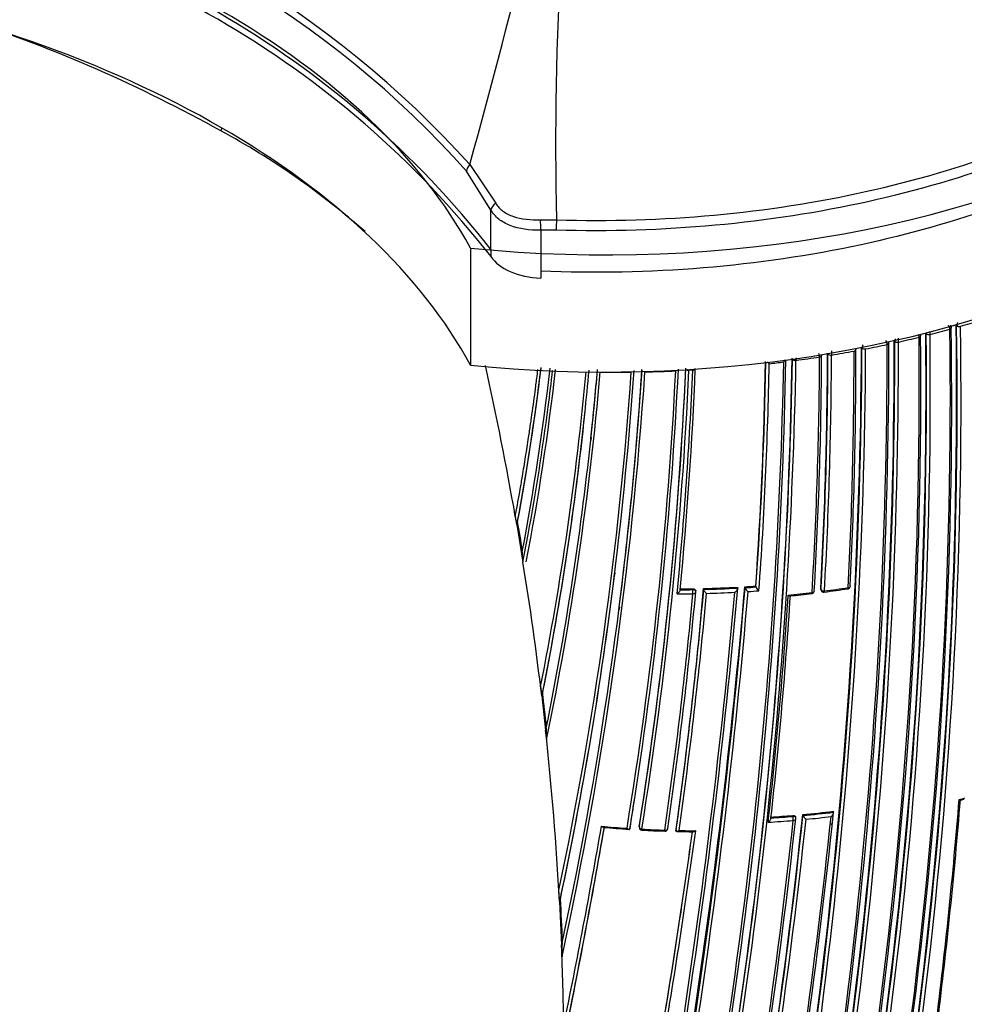
# Model space of a CAD drawing. Units: millimetres. Extents: x 0 to 1478, y 0 to 1758.
# Drawn here: x 953 to 986, y 391 to 426 of the extents above; entities that cross this region are included whole.
import ezdxf
from ezdxf import colors
from ezdxf.entities.mleader import LeaderData, LeaderLine
from ezdxf.math import Vec2, Vec3

# ---------------------------------------------------------------- set-up
doc = ezdxf.new("R2010")
doc.units = ezdxf.units.MM
doc.layers.add('DV6_Défaut', color=7, linetype='Continuous')
doc.layers.add('Défaut', color=7, linetype='Continuous')

# ---------------------------------------------------------------- blocks, each defined once
blk = doc.blocks.new('_DOT')
at = {"color": 0}
blk.add_line((0, 0), (-1, 0), dxfattribs=at)
at = {"color": 0, "const_width": 0.333}
blk.add_lwpolyline([(-0.1665, 0, 1), (0.1665, 0, 1)], format="xyb", close=True, dxfattribs=at)
blk = doc.blocks.new('SE5')
at = {"layer": 'DV6_Défaut', "color": 7, "linetype": 'Continuous'}
for p, q in [((969.128, 420.67), (970.038, 419.319)), ((969.868, 419.085), (969.012, 420.44)), ((969.868, 417.708), (969.868, 419.085)), ((971.59, 418.741), (972.154, 418.742)), ((972.143, 418.383), (971.601, 418.382)), ((971.601, 418.382), (971.601, 416.953)), ((969.155, 417.755), (969.155, 413.672)), ((969.868, 417.708), (969.868, 417.463)), ((971.601, 416.953), (971.601, 416.708)), ((985.049, 414.772), (985.029, 414.798)), ((985.872, 414.927), (985.872, 414.928)), ((986.087, 415.081), (986.087, 415.084)), ((986.109, 415.055), (986.087, 415.081)), ((986.109, 415.055), (986.109, 415.058)), ((986.243, 415.031), (986.243, 415.03)), ((983.931, 414.54), (983.931, 414.541)), ((983.949, 414.513), (983.931, 414.54)), ((983.949, 414.513), (983.949, 414.514)), ((984.078, 414.481), (984.078, 414.481)), ((984.799, 414.65), (984.799, 414.65)), ((985.049, 414.772), (985.049, 414.775)), ((985.181, 414.745), (985.181, 414.744)), ((982.53, 414.165), (982.53, 414.165)), ((982.807, 414.278), (982.791, 414.305)), ((982.807, 414.278), (982.807, 414.278)), ((982.934, 414.242), (982.934, 414.242)), ((983.685, 414.395), (983.685, 414.395)), ((980.506, 413.844), (980.506, 413.842)), ((981.329, 413.961), (981.329, 413.962)), ((981.62, 414.068), (981.62, 414.068)), ((981.744, 414.029), (981.744, 414.028)), ((976.773, 413.502), (976.773, 413.493)), ((976.902, 413.5), (976.773, 413.493)), ((976.902, 413.5), (976.902, 413.501)), ((973.357, 411.144), (973.347, 411.055)), ((970.766, 408.118), (970.937, 407.096)), ((970.796, 408.216), (970.786, 408.183)), ((970.937, 407.096), (970.984, 406.809)), ((974.188, 406.435), (974.177, 406.347)), ((976.909, 405.846), (976.907, 405.878)), ((977.285, 405.886), (977.287, 405.854)), ((977.287, 405.854), (977.287, 405.854)), ((978.468, 405.932), (978.473, 405.901)), ((978.473, 405.901), (978.473, 405.901)), ((978.724, 405.947), (978.729, 405.915)), ((978.729, 405.915), (978.729, 405.915)), ((979.103, 405.971), (979.109, 405.94)), ((979.109, 405.94), (979.109, 405.94)), ((981.367, 405.881), (981.378, 405.85)), ((981.37, 405.857), (981.381, 405.827)), ((977.009, 405.774), (977.007, 405.806)), ((974.345, 405.246), (974.334, 405.158)), ((971.637, 402.146), (971.772, 400.951)), ((971.67, 402.243), (971.659, 402.21)), ((986.246, 398.51), (986.376, 398.544)), ((980.399, 397.94), (980.392, 397.972)), ((980.741, 398.003), (980.749, 397.971)), ((980.749, 397.971), (980.749, 397.971)), ((981.806, 398.118), (981.816, 398.086)), ((981.816, 398.086), (981.816, 398.086)), ((975.045, 397.607), (975.04, 397.574)), ((979.633, 397.884), (979.633, 397.884)), ((980.495, 397.886), (980.488, 397.918)), ((974.717, 397.543), (974.712, 397.51)), ((974.712, 397.51), (974.712, 397.51)), ((975.044, 397.607), (975.04, 397.574)), ((976.321, 397.471), (976.319, 397.439)), ((976.319, 397.439), (976.319, 397.439)), ((972.258, 394.971), (972.236, 395.367)), ((972.258, 394.971), (972.328, 393.463)), ((972.292, 395.068), (972.28, 395.035)), ((972.345, 393.045), (972.328, 393.463))]:
    blk.add_line(p, q, dxfattribs=at)
for centre, radius, start, end in [((681.446, 500.3), 298.499, 344.52804, 347.85482), ((1086.106, 421.395), 113.983, 171.87793, 181.33333), ((943.51, 397.671), 34.427, 41.9166, 77.7811), ((943.694, 397.904), 33.895, 41.6731, 77.9895), ((943.75, 397.248), 33.177, 38.0736, 81.9263), ((943.75, 397.003), 33.178, 38.0737, 81.9262), ((935.762, 377.536), 50.72, 60.8737, 71.7385), ((947.571, 398.032), 27.07, 48.5798, 61.5919), ((986.349, 415.038), 0.24, 148.5592, 175.3013), ((976.041, 450.834), 37.228, 285.9047, 286.97), ((814.1, 412.801), 170.941, 352.39464, 0.66955), ((814.052, 412.512), 171.837, 352.55285, 0.80543), ((814.196, 412.495), 171.741, 352.581, 0.83693), ((814.238, 412.435), 171.87, 352.63491, 0.88199), ((814.18, 412.44), 171.949, 352.62584, 0.87121), ((814.139, 412.444), 172.123, 352.61603, 0.8609), ((985.28, 414.755), 0.232, 167.2998, 175.0349), ((983.54, 414.739), 1.641, 0.1923, 3.7908), ((975.618, 452.353), 38.805, 284.2673, 285.3228), ((985.626, 414.908), 0.246, 4.4281, 37.5018), ((975.819, 451.456), 37.794, 285.4932, 285.7654), ((799.241, 414.204), 184.504, 347.63662, 0.08238), ((798.978, 414.151), 184.954, 347.70902, 0.12029), ((800.029, 414.041), 183.921, 347.66305, 0.14707), ((799.707, 414.076), 184.372, 347.66137, 0.12565), ((813.751, 412.931), 171.056, 352.30295, 0.57552), ((813.971, 412.897), 170.891, 352.33286, 0.61274), ((814.042, 412.811), 171.018, 352.38385, 0.65714), ((983.418, 414.38), 0.268, 3.356, 35.1589), ((813.965, 412.822), 171.226, 352.37155, 0.6431), ((984.172, 414.494), 0.224, 152.5893, 174.807), ((980.925, 414.478), 3.154, 0.0645, 2.5335), ((975.297, 453.643), 40.134, 282.639, 283.695), ((984.543, 414.632), 0.257, 3.8959, 26.4925), ((793.349, 415.282), 189.445, 347.61292, 359.70461), ((794.851, 415.121), 187.958, 347.55264, 359.74293), ((794.415, 415.178), 188.522, 347.55088, 359.71553), ((798.517, 414.288), 185.168, 347.63173, 0.03301), ((824.902, 414.564), 156.705, 356.82358, 359.8288), ((985.161, 414.02), 3.417, 177.4282, 179.8648), ((974.83, 455.922), 42.461, 279.3714, 280.4478), ((822.747, 413.975), 159.783, 357.10856, 0.06807), ((822.742, 413.923), 159.853, 357.15462, 0.1129), ((983.022, 414.258), 0.216, 144.9172, 174.6263), ((975.037, 454.826), 41.345, 281.0106, 282.0737), ((799.398, 417.423), 180.718, 348.73092, 358.84694), ((799.953, 417.295), 180.235, 348.74019, 358.90657), ((799.847, 417.038), 180.554, 348.88172, 359.00832), ((799.03, 417.15), 181.385, 348.88644, 358.9692), ((798.606, 417.235), 181.931, 348.86825, 358.93146), ((830.971, 416.376), 148.496, 355.98186, 359.00552), ((830.95, 416.411), 148.528, 355.95729, 358.98277), ((979.946, 414.14), 0.558, 218.5328, 227.9625), ((974.51, 458.07), 44.633, 276.5119, 277.1671), ((979.805, 414.035), 0.37, 317.7563, 332.4854), ((974.629, 457.173), 43.728, 277.723, 278.8129), ((982.154, 413.837), 1.649, 176.6051, 179.743), ((825.354, 414.819), 155.977, 356.66544, 359.68493), ((825.403, 414.753), 155.998, 356.7159, 359.73534), ((981.03, 413.949), 0.299, 2.3703, 27.3737), ((824.894, 414.588), 156.727, 356.804, 359.80991), ((824.917, 414.622), 156.829, 356.77502, 359.78289), ((888.86, 423.522), 83.349, 349.39518, 353.14233), ((888.71, 423.503), 83.497, 349.44998, 353.18742), ((885.493, 423.381), 86.99, 349.2541, 353.52713), ((893.289, 422.108), 79.293, 348.88175, 353.78334), ((868.552, 422.946), 105.062, 348.75904, 354.81221), ((864.046, 422.895), 110.039, 348.32228, 355.06919), ((885.525, 423.46), 87.066, 352.58324, 353.42571), ((843.342, 422.582), 131.737, 348.07748, 356.01752), ((835.425, 422.87), 140.131, 347.7114, 356.14106), ((836.51, 422.642), 138.926, 347.90295, 356.2297), ((868.443, 422.867), 105.263, 354.06999, 354.89524), ((864.349, 422.76), 109.624, 353.87093, 355.16025), ((864.248, 422.725), 109.72, 353.9406, 355.19017), ((974.377, 459.852), 46.421, 269.1383, 270.4734), ((842.757, 422.538), 132.412, 352.96679, 356.08248), ((837.02, 422.519), 138.406, 352.8307, 356.27387), ((834.604, 420.501), 141.881, 350.68058, 357.16018), ((834.783, 420.379), 141.785, 351.12558, 357.23296), ((832.339, 420.156), 144.476, 351.00773, 357.37978), ((832.679, 420.075), 144.128, 351.03167, 357.41499), ((832.228, 420.256), 144.703, 350.94967, 357.32135), ((974.382, 459.539), 46.108, 271.0638, 272.3973), ((839.947, 419.156), 137.072, 354.36639, 357.63515), ((841.401, 418.96), 135.699, 354.45234, 357.72099), ((829.82, 416.516), 149.778, 355.89964, 358.93237), ((885.525, 423.46), 87.066, 349.61746, 352.58324), ((868.599, 422.796), 105.1, 348.72281, 354.1426), ((868.443, 422.867), 105.263, 348.6827, 354.06999), ((864.349, 422.76), 109.624, 348.55943, 353.87093), ((901.52, 396.231), 70.259, 9.74105, 9.97399), ((848.343, 387.053), 124.268, 9.33281, 9.80509), ((816.806, 411.865), 173.029, 345.60927, 358.76184), ((817.41, 411.853), 172.449, 345.59769, 358.77478), ((885.525, 423.46), 87.066, 348.97511, 349.61746), ((972.273, 407.082), 1.318, 176.5493, 191.9308), ((842.757, 422.538), 132.412, 348.01193, 352.96679), ((841.364, 422.68), 133.808, 348.09127, 353.0175), ((738.993, 426.912), 240.4, 347.39244, 354.986), ((749.415, 424.958), 230.103, 347.31404, 355.25296), ((734.603, 427.199), 245.044, 347.57141, 355.0246), ((816.265, 420.113), 161.652, 351.93664, 354.93938), ((816.45, 420.047), 161.457, 351.9624, 354.96819), ((976.26, 447.244), 41.371, 270.2824, 270.8969), ((976.265, 446.991), 41.118, 271.421, 273.071), ((976.256, 447.062), 41.221, 271.4332, 273.0826), ((976.281, 446.714), 40.841, 273.4297, 273.9623), ((976.271, 446.787), 40.946, 273.4412, 273.9735), ((978.995, 406.014), 0.284, 200.3878, 235.3085), ((979.38, 406.047), 0.292, 201.4999, 235.4945), ((976.147, 446.687), 41.273, 277.4356, 278.5962), ((976.517, 444.505), 39.024, 277.3309, 278.561), ((982.301, 405.975), 0.1, 278.5448, 300), ((982.301, 405.975), 0.1, 300, 357.1498), ((736.656, 427.36), 242.683, 347.40672, 354.89232), ((747.949, 425.247), 231.704, 347.32985, 355.18065), ((816.545, 420.646), 161.061, 351.72272, 354.67737), ((817.105, 420.479), 160.579, 351.77742, 354.74271), ((976.252, 446.983), 41.283, 270.1457, 270.9153), ((816.038, 420.226), 161.998, 351.91618, 354.86101), ((976.251, 447.312), 41.471, 270.2949, 270.9094), ((976.909, 405.769), 0.1, 354.7914, 2.8552), ((976.253, 447.087), 41.386, 271.5675, 272.9404), ((976.301, 446.303), 40.601, 273.5759, 274.1151), ((814.191, 416.324), 166.386, 353.58582, 356.3244), ((814.713, 416.21), 165.934, 353.65933, 356.35149), ((976.397, 445.465), 39.992, 275.5061, 276.706), ((976.11, 447.08), 41.664, 275.7725, 276.8209), ((981.047, 405.808), 0.1, 276.687, 300), ((981.047, 405.808), 0.1, 300, 356.7155), ((981.475, 405.86), 0.1, 199.3619, 277.3137), ((1169.353, 425.965), 199.146, 186.77663, 186.86949), ((849.384, 387.703), 123.147, 6.22836, 6.78057), ((1062.298, 410.539), 91.031, 186.04561, 186.25428), ((973.49, 400.876), 1.701, 175.2902, 188.6045), ((834.783, 420.379), 141.785, 350.71792, 351.12558), ((834.233, 420.39), 142.331, 350.76285, 351.18955), ((809.365, 412.765), 177.404, 352.84587, 355.39785), ((811.395, 412.563), 175.408, 352.88344, 355.40805), ((978.623, 428.153), 30.575, 284.3423, 284.7195), ((741.736, 423.323), 241.403, 346.57097, 353.99906), ((769.319, 420.301), 212.594, 349.67067, 353.97942), ((769.932, 420.226), 211.988, 349.65215, 353.97395), ((977.243, 435.651), 37.81, 273.615, 274.7765), ((977.318, 434.835), 36.99, 275.3096, 276.9693), ((977.315, 434.888), 37.077, 275.3143, 276.9738), ((981.027, 398.088), 0.302, 202.8656, 235.4942), ((739.098, 423.745), 244.003, 346.59552, 353.92757), ((763.806, 421.349), 217.882, 349.63181, 353.79519), ((765.38, 421.084), 216.366, 349.64683, 353.84012), ((769.037, 420.38), 213.015, 349.6631, 353.9258), ((977.25, 435.584), 37.917, 273.4551, 274.7839), ((977.24, 435.703), 37.895, 273.6197, 274.7815), ((980.398, 397.864), 0.1, 353.9868, 12.887), ((977.314, 434.909), 37.239, 275.4585, 276.8128), ((733.28, 439.551), 244.076, 348.43813, 350.10188), ((733.191, 439.379), 244.238, 348.38883, 350.14535), ((733.483, 439.237), 243.929, 348.41579, 350.16057), ((977.194, 436.037), 38.598, 264.8416, 266.1648), ((977.925, 446.306), 48.925, 265.155, 266.2001), ((975.139, 397.559), 0.1, 171.6425, 266.9166), ((977.221, 436.438), 39, 266.9258, 268.1004), ((977.385, 441.879), 44.476, 267.0983, 268.1265), ((758.23, 427.132), 220.676, 350.29544, 352.25857), ((758.963, 426.971), 219.925, 350.31311, 352.27413), ((752.816, 428.051), 226.273, 350.26429, 352.22444), ((975.934, 397.525), 0.1, 268.0913, 300), ((975.934, 397.525), 0.1, 300, 351.8404), ((977.093, 431.352), 33.947, 268.7374, 269.716), ((977.213, 435.927), 38.489, 268.8299, 269.6954), ((862.305, 389.166), 110.145, 2.29639, 3.07161), ((975.139, 393.252), 2.801, 174.3463, 184.2268)]:
    blk.add_arc(centre, radius, start, end, dxfattribs=at)
for centre, major_axis, ratio, start_param, end_param in [((973.885, 433.396), (-27.5, 0), 0.57735, 1.397964, 3.314425), ((935.517, 411.652), (35.26, 0), 0.57735, 0.304461, 1.266335), ((973.885, 429.313), (-27.5, 0), 0.57735, 1.397964, 3.141593), ((935.517, 407.57), (35.26, 0), 0.57735, 0.304461, 1.266335), ((960.556, 421.903), (-0.075, -0.13), 0.57735, 4.712886, 5.498829), ((969.287, 420.51), (-0.239, -0.182), 0.746807, 4.80917, 5.765798), ((970.149, 419.145), (-0.265, -0.141), 0.68957, 4.765377, 5.885406), ((971.623, 418.555), (-0.01, 0.3), 0.112065, 0.898185, 2.181019), ((972.159, 418.556), (0.009, 0.3), 0.042387, 0.900844, 2.186903), ((971.746, 417.859), (-2, 0), 0.57735, 0.35074, 1.498406), ((985.829, 414.978), (-0.1, -0.0026), 0.571111, 1.998768, 3.14121), ((985.829, 414.978), (-0.1, -0.0015), 0.567746, 2.004937, 3.142318), ((985.829, 414.978), (-0.1, -0.0015), 0.567746, 3.142318, 3.227475), ((986.199, 415.082), (0.1, -0.0009), 0.558565, 3.601389, 5.175547), ((986.199, 415.081), (0.1, 0.0016), 0.566954, 3.586924, 5.16147), ((983.651, 414.449), (-0.1, -0.0011), 0.574049, 1.918637, 3.120646), ((983.651, 414.449), (-0.1, -0.0007), 0.57319, 1.920658, 3.122667), ((983.651, 414.449), (-0.1, -0.0007), 0.57319, 3.144213, 3.18145), ((983.651, 414.449), (-0.1, -0.0011), 0.574049, 3.120646, 3.144941), ((984.042, 414.534), (0.1, -0.0006), 0.568211, 3.511028, 5.085472), ((984.042, 414.534), (0.1, 0.0008), 0.571965, 3.502727, 5.077277), ((984.76, 414.702), (-0.1, -0.0011), 0.570172, 1.962964, 3.204773), ((984.76, 414.702), (-0.1, -0.0019), 0.572193, 1.958794, 3.140653), ((985.141, 414.797), (0.1, -0.0008), 0.563012, 3.556925, 5.131227), ((985.141, 414.796), (0.1, 0.0012), 0.569174, 3.544973, 5.119518), ((982.5, 414.22), (-0.1, -0.0002), 0.57688, 1.877894, 3.141193), ((982.5, 414.22), (-0.1, -0.0002), 0.576674, 1.877837, 3.143812), ((982.902, 414.296), (0.1, -0.0002), 0.574123, 3.463346, 5.037894), ((982.902, 414.296), (0.1, 0.0003), 0.575402, 3.460064, 5.034626), ((980.483, 413.899), (0.1, -0.0011), 0.584627, 3.373607, 4.948144), ((980.483, 413.9), (0.1, -0.0006), 0.570997, 3.391937, 4.945255), ((981.303, 414.018), (-0.1, 0.0004), 0.578718, 1.834102, 3.14309), ((981.303, 414.018), (-0.1, 0.0005), 0.58134, 1.834738, 3.140958), ((981.717, 414.084), (0.1, -0.0001), 0.575724, 3.415992, 4.990539), ((981.717, 414.084), (0.1, -0.0003), 0.57959, 3.416937, 4.991492), ((791.894, 418.166), (174.644, -63.043), 0.724607, 0.393057, 0.430327), ((976.764, 413.554), (-0.0999, 0.0043), 0.604595, 0.693365, 1.684808), ((976.764, 413.557), (-0.0999, 0.0034), 0.54935, 0.813735, 1.677512), ((976.893, 413.561), (-0.0999, 0.0038), 0.597624, 1.686778, 2.798736), ((976.893, 413.561), (-0.0999, 0.004), 0.603901, 1.687716, 2.81064), ((791.894, 418.166), (174.644, -63.043), 0.724607, 0.348631, 0.381769), ((981.475, 405.86), (0.0943, 0.0332), 0.765968, 2.833662, 3.141593), ((981.475, 405.86), (0.0998, -0.0055), 0.612214, 3.390585, 4.965548), ((982.301, 405.975), (-0.0149, 0.0989), 0.206265, 3.141593, 4.032301), ((982.301, 405.975), (-0.0149, 0.0989), 0.206265, 3.119032, 3.141593), ((982.301, 405.975), (-0.0999, 0.005), 0.609417, 1.856111, 3.141593), ((982.301, 405.975), (-0.0999, 0.005), 0.609417, 3.141593, 3.431099), ((976.909, 405.769), (-0.0999, -0.005), 0.771339, 3.141593, 4.671307), ((976.909, 405.769), (-0.0016, 0.1), 0.022968, 4.022704, 5.59381), ((976.909, 405.769), (-0.0996, 0.0091), 0.633114, 1.656112, 3.141593), ((981.047, 405.808), (-0.0116, 0.0993), 0.163181, 3.107379, 3.141593), ((981.047, 405.808), (-0.0116, 0.0993), 0.163181, 3.141593, 4.032866), ((981.047, 405.808), (-0.0998, 0.0057), 0.61397, 1.806815, 3.141593), ((981.047, 405.808), (-0.0998, 0.0057), 0.61397, 3.141593, 3.381771), ((981.475, 405.86), (-0.0127, 0.0992), 0.177859, 3.138116, 4.032897), ((791.894, 418.166), (174.644, -63.043), 0.724607, 0.297381, 0.340128), ((980.398, 397.864), (-0.0975, -0.0223), 0.750931, 3.141593, 4.528659), ((980.398, 397.864), (0.0083, -0.0997), 0.117294, 0.857923, 2.429025), ((980.398, 397.864), (-0.0994, 0.0105), 0.640058, 1.781936, 3.141593), ((973.531, 399.797), (-9, 0), 0.57735, -3.564802, -3.548828), ((973.531, 399.797), (-9, 0), 0.57735, -3.564802, -3.548828), ((975.139, 397.559), (-0.0988, 0.0153), 0.663167, 0.005167, 1.580246), ((975.139, 397.559), (0.0054, 0.0999), 0.075532, 2.29265, 3.144651), ((975.934, 397.525), (-0.099, 0.0142), 0.658926, 1.60755, 3.141593), ((975.934, 397.525), (-0.099, 0.0142), 0.658926, 3.141593, 3.182668), ((791.894, 418.166), (174.644, -63.043), 0.724607, 0.266185, 0.28656)]:
    blk.add_ellipse(centre, major_axis=major_axis, ratio=ratio, start_param=start_param, end_param=end_param, dxfattribs=at)
for points, knots in [([(999.998, 434.413), (1000.088, 433.34), (999.981, 432.262), (999.39, 430.155), (998.911, 429.131), (997.574, 427.141), (996.719, 426.183), (994.713, 424.409), (993.543, 423.575), (990.918, 422.065), (989.488, 421.402), (986.401, 420.247), (984.729, 419.755), (979.582, 418.614), (975.86, 418.272), (972.143, 418.383)], [0, 0, 0, 0, 0.125, 0.125, 0.25, 0.25, 0.375, 0.375, 0.5, 0.5, 0.625, 0.625, 0.75, 0.75, 1, 1, 1, 1]), ([(972.154, 418.742), (975.841, 418.632), (979.532, 418.972), (984.637, 420.103), (986.296, 420.591), (989.358, 421.737), (990.776, 422.395), (993.38, 423.892), (994.54, 424.719), (996.531, 426.479), (997.378, 427.429), (998.704, 429.403), (999.18, 430.419), (999.766, 432.508), (999.872, 433.578), (999.783, 434.642)], [0, 0, 0, 0, 0.25, 0.25, 0.375, 0.375, 0.5, 0.5, 0.625, 0.625, 0.75, 0.75, 0.875, 0.875, 1, 1, 1, 1]), ([(991.828, 421.144), (989.232, 419.714), (986.134, 418.595), (979.22, 417.109), (975.382, 416.793), (971.601, 416.953)], [0, 0, 0, 0, 0.486058, 0.486058, 1, 1, 1, 1]), ([(970.038, 419.319), (970.099, 419.212), (970.182, 419.122), (970.391, 418.968), (970.514, 418.907), (970.925, 418.766), (971.253, 418.729), (971.59, 418.741)], [0, 0, 0, 0, 0.25, 0.25, 0.5, 0.5, 1, 1, 1, 1]), ([(971.601, 418.382), (971.217, 418.373), (970.846, 418.427), (970.388, 418.603), (970.252, 418.678), (970.024, 418.86), (969.934, 418.964), (969.868, 419.085)], [0, 0, 0, 0, 0.5, 0.5, 0.75, 0.75, 1, 1, 1, 1]), ([(985.928, 414.981), (985.928, 414.984), (985.93, 414.999), (985.92, 415.028), (985.907, 415.055), (985.897, 415.064), (985.896, 415.065)], [0, 0, 0, 0, 0.076692, 0.529368, 0.968715, 1, 1, 1, 1]), ([(984.859, 414.704), (984.859, 414.707), (984.861, 414.722), (984.855, 414.741), (984.848, 414.754), (984.848, 414.756)], [0, 0, 0, 0, 0.135286, 0.899159, 1, 1, 1, 1]), ([(970.717, 408.4), (970.717, 408.4), (970.717, 408.4), (970.717, 408.4), (970.72, 408.42), (970.724, 408.441), (970.728, 408.462), (970.783, 408.758), (970.836, 409.055), (970.888, 409.353), (970.914, 409.502), (970.939, 409.652), (970.965, 409.802), (971.002, 410.026), (971.039, 410.252), (971.075, 410.478), (971.111, 410.704), (971.146, 410.93), (971.181, 411.158), (971.192, 411.233), (971.204, 411.309), (971.215, 411.385), (971.237, 411.537), (971.259, 411.689), (971.281, 411.842), (971.325, 412.146), (971.366, 412.452), (971.407, 412.76), (971.427, 412.913), (971.447, 413.067), (971.466, 413.221), (971.479, 413.321), (971.491, 413.421), (971.503, 413.52)], [0, 0, 0, 0, 0.000009, 0.000009, 0.000009, 0.012332, 0.012332, 0.012332, 0.189548, 0.189548, 0.189548, 0.278155, 0.278155, 0.278155, 0.41107, 0.41107, 0.41107, 0.543995, 0.543995, 0.543995, 0.5883, 0.5883, 0.5883, 0.67691, 0.67691, 0.67691, 0.854136, 0.854136, 0.854136, 0.942748, 0.942748, 0.942748, 1, 1, 1, 1]), ([(970.786, 408.183), (970.782, 408.172), (970.778, 408.175), (970.77, 408.185), (970.767, 408.193), (970.757, 408.218), (970.752, 408.238), (970.735, 408.302), (970.726, 408.349), (970.717, 408.4)], [0, 0, 0, 0, 0.125, 0.125, 0.25, 0.25, 0.5, 0.5, 1, 1, 1, 1]), ([(976.907, 405.878), (976.919, 405.878), (976.93, 405.877), (976.94, 405.874), (976.951, 405.871), (976.961, 405.867), (976.97, 405.862), (976.978, 405.857), (976.986, 405.85), (976.992, 405.843), (976.998, 405.836), (977.002, 405.828), (977.005, 405.819), (977.006, 405.815), (977.007, 405.81), (977.007, 405.806)], [0, 0, 0, 0, 0.220609, 0.220609, 0.220609, 0.441217, 0.441217, 0.441217, 0.661826, 0.661826, 0.661826, 0.882434, 0.882434, 0.882434, 1, 1, 1, 1]), ([(977.385, 405.716), (977.385, 405.716), (977.384, 405.716), (977.384, 405.717), (977.374, 405.725), (977.364, 405.734), (977.354, 405.743), (977.343, 405.755), (977.332, 405.768), (977.322, 405.781), (977.315, 405.791), (977.308, 405.802), (977.302, 405.812), (977.298, 405.82), (977.294, 405.827), (977.292, 405.834), (977.289, 405.841), (977.288, 405.848), (977.287, 405.854)], [0, 0, 0, 0, 0.010744, 0.010744, 0.010744, 0.240459, 0.240459, 0.240459, 0.510432, 0.510432, 0.510432, 0.710363, 0.710363, 0.710363, 0.854633, 0.854633, 0.854633, 1, 1, 1, 1]), ([(978.376, 405.755), (978.376, 405.755), (978.377, 405.755), (978.377, 405.756), (978.389, 405.765), (978.401, 405.776), (978.412, 405.787), (978.424, 405.8), (978.436, 405.814), (978.446, 405.828), (978.453, 405.839), (978.459, 405.85), (978.464, 405.86), (978.467, 405.867), (978.47, 405.875), (978.472, 405.882), (978.473, 405.889), (978.474, 405.895), (978.473, 405.901)], [0, 0, 0, 0, 0.010346, 0.010346, 0.010346, 0.262498, 0.262498, 0.262498, 0.537689, 0.537689, 0.537689, 0.730754, 0.730754, 0.730754, 0.864776, 0.864776, 0.864776, 1, 1, 1, 1]), ([(981.37, 405.857), (981.37, 405.858), (981.369, 405.86), (981.369, 405.861), (981.367, 405.867), (981.367, 405.874), (981.367, 405.881)], [0, 0, 0, 0, 0.174258, 0.174258, 0.174258, 1, 1, 1, 1]), ([(976.464, 405.842), (976.464, 405.836), (976.463, 405.829), (976.461, 405.823), (976.459, 405.816), (976.455, 405.809), (976.451, 405.801), (976.446, 405.791), (976.439, 405.781), (976.431, 405.771), (976.42, 405.757), (976.408, 405.743), (976.395, 405.731), (976.383, 405.72), (976.371, 405.71), (976.358, 405.701), (976.358, 405.701), (976.357, 405.701), (976.357, 405.7)], [0, 0, 0, 0, 0.133476, 0.133476, 0.133476, 0.265732, 0.265732, 0.265732, 0.457575, 0.457575, 0.457575, 0.733708, 0.733708, 0.733708, 0.989718, 0.989718, 0.989718, 1, 1, 1, 1]), ([(980.234, 405.658), (980.235, 405.657), (980.235, 405.657), (980.236, 405.657), (980.246, 405.649), (980.255, 405.643), (980.264, 405.638), (980.275, 405.633), (980.285, 405.629), (980.293, 405.627), (980.296, 405.627), (980.299, 405.626), (980.301, 405.627)], [0, 0, 0, 0, 0.017273, 0.017273, 0.017273, 0.396348, 0.396348, 0.396348, 0.835696, 0.835696, 0.835696, 1, 1, 1, 1]), ([(971.659, 402.21), (971.656, 402.204), (971.654, 402.203), (971.65, 402.205), (971.648, 402.208), (971.643, 402.219), (971.64, 402.228), (971.631, 402.258), (971.626, 402.282), (971.613, 402.355), (971.605, 402.409), (971.598, 402.466)], [0, 0, 0, 0, 0.0625, 0.0625, 0.125, 0.125, 0.25, 0.25, 0.5, 0.5, 1, 1, 1, 1]), ([(986.197, 398.531), (986.197, 398.531), (986.198, 398.53), (986.198, 398.53), (986.207, 398.524), (986.216, 398.52), (986.223, 398.516), (986.231, 398.512), (986.239, 398.51), (986.244, 398.51), (986.245, 398.51), (986.246, 398.51), (986.247, 398.51)], [0, 0, 0, 0, 0.018326, 0.018326, 0.018326, 0.425158, 0.425158, 0.425158, 0.89316, 0.89316, 0.89316, 1, 1, 1, 1]), ([(980.392, 397.972), (980.403, 397.973), (980.414, 397.973), (980.425, 397.971), (980.435, 397.969), (980.445, 397.965), (980.453, 397.961), (980.462, 397.956), (980.469, 397.95), (980.475, 397.943), (980.481, 397.937), (980.485, 397.929), (980.487, 397.921), (980.488, 397.92), (980.488, 397.919), (980.488, 397.918)], [0, 0, 0, 0, 0.243332, 0.243332, 0.243332, 0.486664, 0.486664, 0.486664, 0.729996, 0.729996, 0.729996, 0.973327, 0.973327, 0.973327, 1, 1, 1, 1]), ([(981.731, 397.933), (981.732, 397.934), (981.732, 397.934), (981.733, 397.935), (981.744, 397.945), (981.756, 397.956), (981.767, 397.968), (981.778, 397.981), (981.789, 397.996), (981.798, 398.011), (981.804, 398.022), (981.81, 398.033), (981.813, 398.044), (981.816, 398.052), (981.818, 398.059), (981.818, 398.066), (981.819, 398.074), (981.818, 398.08), (981.816, 398.086)], [0, 0, 0, 0, 0.010335, 0.010335, 0.010335, 0.263007, 0.263007, 0.263007, 0.538528, 0.538528, 0.538528, 0.731434, 0.731434, 0.731434, 0.865113, 0.865113, 0.865113, 1, 1, 1, 1]), ([(979.535, 397.736), (979.536, 397.737), (979.536, 397.737), (979.537, 397.737), (979.549, 397.747), (979.561, 397.758), (979.572, 397.769), (979.585, 397.782), (979.597, 397.796), (979.607, 397.811), (979.614, 397.821), (979.62, 397.832), (979.625, 397.842), (979.628, 397.85), (979.631, 397.857), (979.632, 397.864), (979.633, 397.871), (979.634, 397.878), (979.633, 397.884)], [0, 0, 0, 0, 0.010281, 0.010281, 0.010281, 0.26613, 0.26613, 0.26613, 0.542472, 0.542472, 0.542472, 0.734369, 0.734369, 0.734369, 0.866572, 0.866572, 0.866572, 1, 1, 1, 1]), ([(973.723, 397.595), (973.724, 397.595), (973.724, 397.594), (973.725, 397.594), (973.734, 397.585), (973.743, 397.578), (973.752, 397.572), (973.762, 397.565), (973.774, 397.56), (973.784, 397.557), (973.787, 397.556), (973.79, 397.555), (973.794, 397.555)], [0, 0, 0, 0, 0.019003, 0.019003, 0.019003, 0.393119, 0.393119, 0.393119, 0.850799, 0.850799, 0.850799, 1, 1, 1, 1]), ([(974.612, 397.525), (974.613, 397.525), (974.613, 397.524), (974.613, 397.524), (974.622, 397.516), (974.632, 397.509), (974.641, 397.503), (974.651, 397.496), (974.662, 397.491), (974.673, 397.488), (974.68, 397.486), (974.688, 397.486), (974.694, 397.488), (974.698, 397.489), (974.702, 397.491), (974.706, 397.495), (974.709, 397.499), (974.711, 397.504), (974.712, 397.51)], [0, 0, 0, 0, 0.01098, 0.01098, 0.01098, 0.230206, 0.230206, 0.230206, 0.496564, 0.496564, 0.496564, 0.699486, 0.699486, 0.699486, 0.849226, 0.849226, 0.849226, 1, 1, 1, 1]), ([(976.427, 397.446), (976.426, 397.445), (976.426, 397.445), (976.425, 397.445), (976.412, 397.436), (976.399, 397.429), (976.387, 397.424), (976.374, 397.418), (976.362, 397.415), (976.35, 397.414), (976.343, 397.413), (976.336, 397.414), (976.331, 397.416), (976.327, 397.418), (976.324, 397.421), (976.322, 397.424), (976.32, 397.428), (976.319, 397.433), (976.319, 397.439)], [0, 0, 0, 0, 0.010173, 0.010173, 0.010173, 0.27276, 0.27276, 0.27276, 0.550712, 0.550712, 0.550712, 0.740436, 0.740436, 0.740436, 0.869589, 0.869589, 0.869589, 1, 1, 1, 1]), ([(977.008, 397.438), (977.007, 397.438), (977.007, 397.438), (977.006, 397.437), (976.994, 397.429), (976.981, 397.422), (976.969, 397.416), (976.956, 397.41), (976.943, 397.406), (976.931, 397.405), (976.929, 397.405), (976.926, 397.404), (976.924, 397.404)], [0, 0, 0, 0, 0.016611, 0.016611, 0.016611, 0.442607, 0.442607, 0.442607, 0.89504, 0.89504, 0.89504, 1, 1, 1, 1]), ([(972.28, 395.035), (972.278, 395.028), (972.275, 395.03), (972.271, 395.036), (972.27, 395.04), (972.266, 395.056), (972.263, 395.069), (972.257, 395.109), (972.254, 395.139), (972.245, 395.231), (972.24, 395.298), (972.236, 395.367)], [0, 0, 0, 0, 0.0625, 0.0625, 0.125, 0.125, 0.25, 0.25, 0.5, 0.5, 1, 1, 1, 1])]:
    blk.add_open_spline(points, degree=3, knots=knots, dxfattribs=at)
blk.add_rational_spline([(975.93, 397.425), (975.928, 397.425), (975.928, 397.459)], [0.854466568564, 0.841780883983, 1], degree=2, dxfattribs=at)

msp = doc.modelspace()

# ---------------------------------------------------------------- block references
at = {"layer": 'Défaut'}
msp.add_blockref('SE5', (0, 0), dxfattribs=at)

# ---------------------------------------------------------------- leaders
at = {"layer": 'Défaut', "color": 7, "linetype": 'Continuous'}
ml = msp.add_multileader_mtext('Standard', dxfattribs=at)
ml.set_content('{\\pxsm0.9;\\fSolid Edge ISO|b1||i0||c0|p34;\\W1.;13/01/2025\\P}', color=256)
ml.set_leader_properties()
ml.set_arrow_properties(name='DOT')
ml.build(insert=Vec2(0, 0))
ml.multileader.update_dxf_attribs({"leader_type": 0, "dogleg_length": 0, "arrow_head_size": 12})
ctx = ml.context
ctx.base_point, ctx.char_height, ctx.arrow_head_size = Vec3(1390.407, 1750.828), 12, 12
notes = []
notes.append((ctx, [(0, (0, 0, 0), (0, 0), (1, 0), 1, [])]))
ctx.mtext.insert = Vec3(1392.407, 1756.828)
for ctx, leaders in notes:
    for number, flags, end, landing, length, lines in leaders:
        leader = LeaderData()
        leader.index, (leader.has_last_leader_line, leader.has_dogleg_vector, leader.attachment_direction) = number, flags
        leader.last_leader_point, leader.dogleg_vector, leader.dogleg_length = Vec3(end), Vec3(landing), length
        for number, points, colour, breaks in lines:
            line = LeaderLine()
            line.index, line.vertices, line.color, line.breaks = number, Vec3.list(points), colors.encode_raw_color(colour), breaks
            leader.lines.append(line)
        ctx.leaders.append(leader)

doc.saveas('drawing.dxf')
